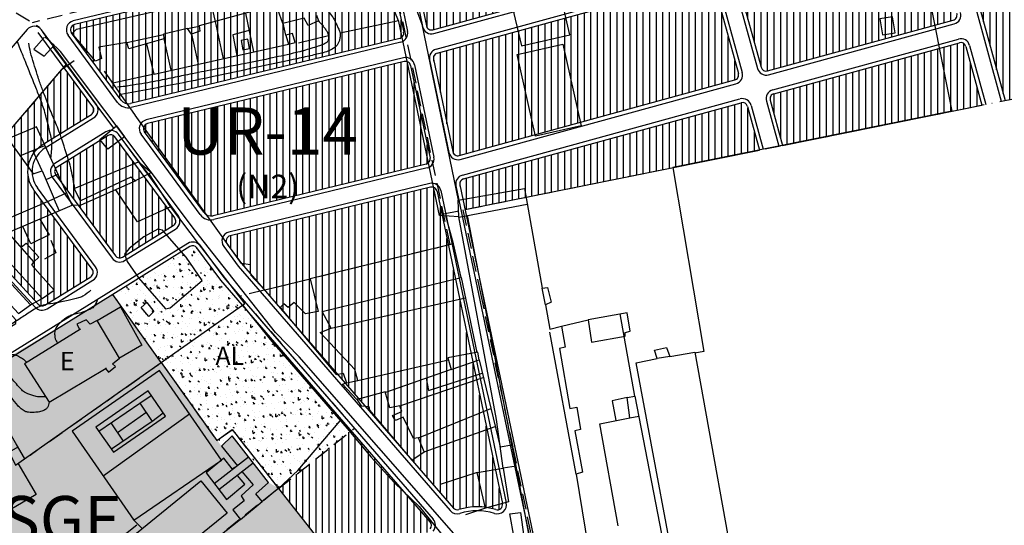
# Model space of a CAD drawing. Extents: x 334292 to 335974, y 4101021 to 4102209.
# Drawn here: x 334639 to 335015, y 4101751 to 4101945 of the extents above; entities that cross this region are included whole.
import ezdxf
from ezdxf.enums import TextEntityAlignment as Align

# ---------------------------------------------------------------- set-up
doc = ezdxf.new("R2010")
doc.units = 0
doc.header["$LTSCALE"] = 12
doc.header["$MEASUREMENT"] = 0
doc.linetypes.add('DASHED', pattern=[0.75, 0.5, -0.25])
doc.linetypes.add('TRAZO_Y_PUNTO', pattern=[1, 0.5, -0.25, 0, -0.25])
for name, color, linetype in [('AREALIBRE', 7, 'CONTINUOUS'), ('MANZANA_PRINCIPAL', 3, 'CONTINUOUS'), ('MANZANA_SECUNDARIA', 7, 'CONTINUOUS'), ('ORD_ETIQUETAS', 3, 'CONTINUOUS'), ('ORD_LSU', 11, 'TRAZO_Y_PUNTO'), ('ORD_LUTM', 1, 'DASHED'), ('ORD_MANZANA', 4, 'CONTINUOUS')]:
    doc.layers.add(name, color=color, linetype=linetype)
doc.styles.add('ROMANT', font='ROMANT')
pattern_1 = [(90, (0, 0), (-2.5, -4e-16), [])]
pattern_2 = [(95, (0, 0), (5.515519992, 4.628070788), [0.75, -8.25]), (40, (0, 0), (-6.299921674, 4.337681496), [0.6, -6.6]), (145.4514, (0.4596, 0.386), (-0.784394686, 8.965752822), [0.6374019, -7.01142112]), (91.1842, (-1.414, 1.414), (8.71693, 6.376137652), [1.125, -12.375]), (141.6356, (-0.688, 1.946), (-0.27899015, 13.497116894), [0.95610288, -10.51713]), (36.1842, (-1.414, 1.414), (-0.27900069, 13.49711668), [0.9, -9.9]), (66, (-0.3536, 1.768), (7.067715721, 1.373824765), [0.75, -8.25]), (11, (-0.3536, 1.768), (-3.40708593, 6.848084354), [0.6, -6.6]), (116.4514, (0.2354, 1.882), (3.66063617, 8.221906197), [0.6374019, -7.01142112]), (82.5, (0, 0), (-2.267931853, 2.4398981761), [0, -6.52, 0, -6.7, 0, -6.625]), (52.5, (0, 0), (-0.928729422, 4.649094499), [0, -3.82, 0, -6.37, 0, -2.525]), (12.5, (-1.5768, -1.5768), (3.9341816732, 3.6152076181), [0, -2.5, 0, -7.8, 0, -10.35]), (2.5, (-2.284, -2.284), (3.415899832, 4.831598069), [0, -3.25, 0, -5.18, 0, -7.35])]

msp = doc.modelspace()

# ---------------------------------------------------------------- hatches: boundary and pattern name
at = {"layer": 'AREALIBRE'}
h = msp.add_hatch(dxfattribs=at)
h.set_pattern_fill('ANSI31,_I', color=256, scale=20, angle=45, style=2)
h.set_pattern_definition(pattern_1)
h.paths.add_polyline_path([(335022.4, 4102033.55), (334985.61, 4102023.46), (335015.72, 4101913.67), (335053.2, 4101921.25)])
h = msp.add_hatch(dxfattribs=at)
h.set_pattern_fill('ANSI31,_I', color=256, scale=20, angle=45, style=2)
h.set_pattern_definition(pattern_1)
h.paths.add_polyline_path([(334899.51, 4101968.73, 0.414214), (334900.91, 4101971.19), (334893.5, 4101998.19), (334806.34, 4101974.28, 0.285707), (334804.9, 4101972.73, -0.231459), (334793.08, 4101956.89, 0.336638), (334792.04, 4101954.7), (334794.66, 4101942.17, 0.354929), (334796.62, 4101940.58, 0.067034), (334797.15, 4101940.65)])
h = msp.add_hatch(dxfattribs=at)
h.set_pattern_fill('ANSI31,_I', color=256, scale=20, angle=45, style=2)
h.set_pattern_definition(pattern_1)
h.paths.add_polyline_path([(334987.77, 4101981.54, 0.414214), (334985.32, 4101982.94), (334914.43, 4101963.49, 0.414214), (334913.03, 4101961.04), (334922.55, 4101926.32, 0.3378), (334924.48, 4101924.85, 0.067034), (334925.01, 4101924.92), (334995.9, 4101944.36, 0.414214), (334997.3, 4101946.82)])
h = msp.add_hatch(dxfattribs=at)
h.set_pattern_fill('ANSI31,_I', color=256, scale=20, angle=45, style=2)
h.set_pattern_definition(pattern_1)
h.paths.add_polyline_path([(334783.39, 4101952.08), (334782.45, 4101954.06, 0.142117), (334781.4, 4101954.44, -0.256293), (334763.1, 4101966, 0.271797), (334761.36, 4101967.02, 0.059406), (334760.89, 4101966.97), (334660.24, 4101942.62, 0.536155), (334659.1, 4101939.49), (334678.02, 4101913.83, 0.301952), (334681.66, 4101912.5), (334784.49, 4101937.38, 0.405225), (334785.98, 4101939.73)])
h = msp.add_hatch(dxfattribs=at)
h.set_pattern_fill('ANSI31,_I', color=256, scale=20, angle=45, style=2)
h.set_pattern_definition(pattern_1)
h.paths.add_polyline_path([(334912.48, 4101921.48, 0.414214), (334913.88, 4101923.94), (334904.35, 4101958.66, 0.414214), (334901.89, 4101960.06), (334798.76, 4101931.76, 0.396407), (334797.34, 4101929.43), (334804.73, 4101894.12, 0.432247), (334807.22, 4101892.61)])
h = msp.add_hatch(dxfattribs=at)
h.set_pattern_fill('ANSI31,_I', color=256, scale=20, angle=45, style=2)
h.set_pattern_definition(pattern_1)
h.paths.add_polyline_path([(335000.74, 4101934.29, 0.414214), (334998.28, 4101935.69), (334927.39, 4101916.24, 0.414214), (334925.99, 4101913.78), (334930.73, 4101896.5), (335006.88, 4101911.89)])
h = msp.add_hatch(dxfattribs=at)
h.set_pattern_fill('ANSI31,_I', color=256, scale=20, angle=45, style=2)
h.set_pattern_definition(pattern_1)
h.paths.add_polyline_path([(334644.83, 4101879.3, -0.195222), (334642.56, 4101888.2), (334634.73, 4101899), (334645.68, 4101903.63), (334648.63, 4101897.16), (334666.69, 4101908.36, 0.437903), (334667.25, 4101911.25), (334656.28, 4101926.12), (334655.33, 4101925.43), (334617.63, 4101881.4), (334631.3, 4101867.09), (334648.45, 4101874.38)])
h.paths.add_polyline_path([(334648.22, 4101896.91), (334648.63, 4101897.16), (334645.68, 4101903.63), (334634.73, 4101899), (334642.56, 4101888.2, -0.223568)], flags=17)
h.paths.add_polyline_path([(334651.48, 4101870.28), (334648.45, 4101874.38), (334631.3, 4101867.09), (334617.63, 4101881.4), (334613.13, 4101876.15), (334647.88, 4101838.07), (334652.51, 4101841.27), (334643.99, 4101850.76), (334644.72, 4101851.98), (334634.96, 4101863.18)])
h.paths.add_polyline_path([(334651.48, 4101870.28), (334634.96, 4101863.18), (334644.72, 4101851.98), (334643.99, 4101850.76), (334652.51, 4101841.27), (334647.88, 4101838.07), (334613.13, 4101876.15), (334611.23, 4101873.93), (334646.4, 4101835.82, 0.359513), (334648.92, 4101835.48), (334666.44, 4101846.34, 0.437903), (334667, 4101849.23)])
h = msp.add_hatch(dxfattribs=at)
h.set_pattern_fill('ANSI31,_I', color=256, scale=20, angle=45, style=2)
h.set_pattern_definition(pattern_1)
h.paths.add_polyline_path([(334787.33, 4101928.49, 0.081765), (334786.69, 4101928.59, 0.059406), (334786.22, 4101928.54), (334688.11, 4101904.8, 0.536155), (334686.97, 4101901.67), (334709.59, 4101870.98, 0.238272), (334712.41, 4101869.56, 0.059406), (334713.24, 4101869.66), (334794.56, 4101889.33, 0.133714), (334795.48, 4101889.84)])
h = msp.add_hatch(dxfattribs=at)
h.set_pattern_fill('ANSI31,_I', color=256, scale=20, angle=45, style=2)
h.set_pattern_definition(pattern_1)
h.paths.add_polyline_path([(334788.65, 4101927, 0.354929), (334786.69, 4101928.59, 0.059406), (334786.22, 4101928.54), (334688.11, 4101904.8, 0.536155), (334686.97, 4101901.67), (334709.59, 4101870.98, 0.238272), (334712.41, 4101869.56, 0.059406), (334713.24, 4101869.66), (334794.56, 4101889.33, 0.405225), (334796.05, 4101891.68)])
h = msp.add_hatch(dxfattribs=at)
h.set_pattern_fill('ANSI31', color=256, scale=20, angle=45, style=0)
h.paths.add_polyline_path([(334921.89, 4101894.71), (334917.31, 4101911.4, 0.337801), (334915.39, 4101912.87, 0.067033), (334914.86, 4101912.8), (334808.83, 4101883.72, 0.396407), (334807.4, 4101881.38), (334808.55, 4101875.9), (334832.1, 4101879.98), (334832.69, 4101876.69), (334888.76, 4101888.02)])
h.paths.add_polyline_path([(334832.69, 4101876.69), (334832.1, 4101879.98), (334808.55, 4101875.9), (334809.37, 4101871.98)])
h = msp.add_hatch(dxfattribs=at)
h.set_pattern_fill('ANSI31,_I', color=256, scale=20, angle=45, style=2)
h.set_pattern_definition(pattern_1)
h.paths.add_polyline_path([(334675.88, 4101854.36, 0.238272), (334677.49, 4101853.55, 0.139637), (334678.55, 4101853.85), (334697.99, 4101865.9, 0.437903), (334698.54, 4101868.78), (334675.7, 4101899.78, 0.238272), (334674.09, 4101900.59, 0.139637), (334673.04, 4101900.29), (334653.59, 4101888.24, 0.437903), (334653.04, 4101885.36)])
h = msp.add_hatch(dxfattribs=at)
h.set_pattern_fill('ANSI31,_I', color=256, scale=20, angle=45, style=2)
h.set_pattern_definition(pattern_1)
h.paths.add_polyline_path([(334798.72, 4101878.95, 0.423259), (334796.29, 4101880.49), (334719.69, 4101861.96, 0.536155), (334718.55, 4101858.83), (334724.05, 4101851.37), (334804.96, 4101758.01, 0.29745), (334807.07, 4101757.41, -0.153351), (334821.15, 4101757.39, 0.57271), (334823.7, 4101759.71)])
h = msp.add_hatch(dxfattribs=at)
h.set_pattern_fill('AR-CONC,_I', color=256, angle=45, style=2)
h.set_pattern_definition(pattern_2)
h.paths.add_polyline_path([(334724.68, 4101835.07), (334716.08, 4101844.99), (334707, 4101857.32, 0.238273), (334705.39, 4101858.13, 0.139636), (334704.33, 4101857.83), (334674.84, 4101839.55), (334693.36, 4101813.57)])
h.paths.add_polyline_path([(334690.57, 4101833.07), (334688.6, 4101831.13), (334685.67, 4101834.53), (334687.87, 4101836.5)], flags=16)
at = {"layer": 'AREALIBRE', "ltscale": 10}
h = msp.add_hatch(dxfattribs=at)
h.set_pattern_fill('TRIANG,_O', color=256, scale=12)
h.set_pattern_definition([(60, (0, 0), (-2.2499999956, 3.8971143145), [2.25, -2.25]), (120, (0, 0), (-4.4999999956, 2.5e-09), [2.25, -2.25]), (0, (-1.125, 1.9486), (2.25, 3.897114312), [2.25, -2.25])])
h.paths.add_polyline_path([(334674.84, 4101839.55), (334716.36, 4101781.66), (334720.47, 4101785.57), (334734.36, 4101767.78), (334737.7, 4101765.82), (334779.55, 4101712.95), (334718.05, 4101662.25), (334672.29, 4101713.34), (334648.15, 4101693.61), (334635.12, 4101716.43), (334621.59, 4101707.64), (334617.88, 4101713.92), (334615.59, 4101712.57), (334575.9, 4101780.09)])
at = {"layer": 'AREALIBRE'}
h = msp.add_hatch(dxfattribs=at)
h.set_pattern_fill('AR-CONC,_I', color=256, angle=45, style=2)
h.set_pattern_definition(pattern_2)
h.paths.add_polyline_path([(334720.47, 4101785.57), (334734.36, 4101767.78), (334738.2, 4101765.43), (334765.81, 4101787.62), (334724.68, 4101835.07), (334693.36, 4101813.57), (334716.36, 4101781.66)])
h = msp.add_hatch(dxfattribs=at)
h.set_pattern_fill('ANSI31,_I', color=256, scale=20, angle=45, style=2)
h.set_pattern_definition(pattern_1)
h.paths.add_polyline_path([(334765.81, 4101787.62), (334738.2, 4101765.43), (334779.55, 4101712.95), (334791.99, 4101723.2, 0.334638), (334792.55, 4101725.55, -0.285595), (334796.09, 4101750.11, 0.36808), (334796.07, 4101752.71)])

# ---------------------------------------------------------------- linework, layer by layer
for p, q in [((334655.33, 4101925.43), (334660.16, 4101928.93)), ((334716.36, 4101781.66), (334720.47, 4101785.57))]:
    msp.add_line(p, q, dxfattribs=at)
msp.add_lwpolyline([(334655.33, 4101925.43), (334610.63, 4101873.23), (334589.89, 4101826.98), (334573.81, 4101808.71), (334581.37, 4101795.3), (334582.15, 4101794.04), (334637.88, 4101828.43), (334637.88, 4101829.83), (334606.5, 4101864.02)], dxfattribs=at)
at = {"layer": 'MANZANA_PRINCIPAL'}
for points in [[(334782.13, 4101971.84), (334792.89, 4101942.86), (334806.77, 4101875.59), (334832.1, 4101879.98), (334838.93, 4101841.98), (334840.9, 4101842.22), (334842.36, 4101836.61), (334840.16, 4101835.62), (334841.86, 4101826.36), (334846.26, 4101827.49), (334847.72, 4101819.46), (334845.52, 4101818.95), (334849.42, 4101796.05), (334852.07, 4101796.53), (334853.54, 4101788.02), (334851.34, 4101787.51), (334854.27, 4101771.69), (334851.84, 4101770.94), (334856.47, 4101742.94)], [(334752.68, 4101946.26), (334753.41, 4101944.05), (334749.47, 4101942.34), (334748.01, 4101945.03), (334739.76, 4101943.09), (334737.29, 4101950.14), (334707.84, 4101942.11), (334708.07, 4101940.17), (334704.91, 4101938.94), (334703.44, 4101941.12), (334694.19, 4101938.94), (334694.42, 4101937.24), (334681, 4101933.33), (334680.26, 4101935.78), (334669.54, 4101934.08), (334670.51, 4101929.69), (334668.31, 4101928.7), (334659.33, 4101939.18), (334661.02, 4101940.88), (334714.16, 4101953.06)], [(334807, 4101869.27), (334799.72, 4101869.74), (334784.1, 4101943.81), (334779.98, 4101954.05)], [(334648.61, 4101937.65), (334644.72, 4101933.26), (334648.61, 4101930.57), (334652.48, 4101934.72), (334648.86, 4101937.93)], [(335141.09, 4101414.62), (335142.44, 4101411.76), (335144.06, 4101412.05), (335145.38, 4101416.27), (335144.64, 4101424.79), (335137.11, 4101455.43), (335117.96, 4101494.8), (335109.2, 4101505.07), (335098.58, 4101514.63), (335078.6, 4101528.6), (334982.69, 4101584.22), (334921.07, 4101614.1), (334905.26, 4101624.49), (334892.92, 4101635.36), (334838.22, 4101699.27), (334806.9, 4101746.24), (334746.08, 4101815.75), (334737.06, 4101825.1), (334706.07, 4101864.21), (334654.93, 4101932.37), (334650.95, 4101936.18), (334649, 4101937.81)], [(334741, 4101938.63), (334742.01, 4101935.16), (334744.57, 4101935.84), (334743.52, 4101939.28), (334741, 4101938.63)], [(334834.03, 4101746.69), (334828.94, 4101773.97), (334824.04, 4101773.26), (334826.01, 4101760.33), (334817.22, 4101757.91), (334814.06, 4101771.56), (334824.04, 4101773.26), (334821.38, 4101791.76), (334807, 4101869.27)], [(334750.21, 4101845.52), (334753.37, 4101833.1), (334748.51, 4101832.11), (334744.11, 4101836.5), (334741.91, 4101834.56), (334740.22, 4101836.03), (334738.75, 4101834.56), (334760.19, 4101808.98), (334762.89, 4101809.46), (334764.13, 4101805.82), (334768.48, 4101806.77), (334767.29, 4101810.92), (334754.1, 4101825.04), (334758.27, 4101826.74), (334754.83, 4101833.1), (334807.96, 4101846), (334805.03, 4101858.92), (334750.21, 4101845.52)], [(334662.54, 4101826.26), (334641.1, 4101813.1), (334650.58, 4101798.47), (334672.29, 4101811.4), (334672.09, 4101811.28), (334673.25, 4101809.93), (334675.96, 4101812.11), (334674.72, 4101813.1), (334677.42, 4101815.27), (334668.86, 4101829.67), (334666.2, 4101828.2), (334664.74, 4101829.9), (334661.07, 4101828.2), (334662.26, 4101826.1)], [(334893.76, 4101711.85), (334874.75, 4101813.47), (334882.81, 4101815.17), (334881.8, 4101818.34), (334886.43, 4101819.32), (334887.66, 4101815.89), (334897.19, 4101817.59), (334915.19, 4101717.7)], [(334768.02, 4101799.69), (334769.72, 4101797.04), (334772.65, 4101796.8), (334772.88, 4101795.34), (334789.12, 4101776.29), (334793.86, 4101779.48), (334791.66, 4101784.86), (334789.69, 4101784.59), (334785.8, 4101792.65), (334782.86, 4101791.42), (334781.67, 4101793.36), (334785.29, 4101794.83), (334784.56, 4101797.04), (334780.66, 4101796.29), (334778.97, 4101802.38), (334768.16, 4101799.48)], [(334867.92, 4101751.21), (334860.87, 4101790.2), (334872.32, 4101792.41), (334871.36, 4101800.2), (334874.29, 4101800.68), (334891.56, 4101711.37)], [(334710.49, 4101771.45), (334718.28, 4101761.21), (334725.33, 4101767.07), (334722.45, 4101770.47), (334724.14, 4101771.93), (334728.54, 4101766.83), (334723.91, 4101762.68), (334725.1, 4101760.74), (334720.71, 4101757.3), (334723.64, 4101753.66), (334731.93, 4101760.46), (334729.5, 4101763.39), (334734.36, 4101767.78), (334720.47, 4101785.57), (334716.36, 4101781.66), (334722.45, 4101774.11), (334720.48, 4101772.92), (334717.32, 4101777.03), (334710.49, 4101771.45)], [(334816.99, 4101743.42), (334828.21, 4101746.58), (334826.51, 4101755.84), (334830.64, 4101756.35), (334831.87, 4101747.06), (334828.21, 4101746.58), (334828.71, 4101744.64), (334832.1, 4101745.36), (334832.33, 4101742.43), (334828.94, 4101741.48), (334828.94, 4101739.03), (334827.48, 4101739.27), (334826.24, 4101740.97), (334819.69, 4101739.78), (334816.99, 4101743.42)]]:
    msp.add_lwpolyline(points, dxfattribs=at)
for points in [[(334597.17, 4101893.63), (334647.88, 4101838.07), (334652.51, 4101841.27), (334643.99, 4101850.76), (334644.72, 4101851.98), (334634.96, 4101863.18), (334659.33, 4101873.66), (334645.68, 4101903.63), (334634.73, 4101899), (334644.44, 4101885.6), (334647.88, 4101886.82), (334652.51, 4101876.1), (334631.3, 4101867.09), (334605.46, 4101894.14), (334609.59, 4101898.53), (334608.4, 4101900.23), (334615.95, 4101908.73), (334613.02, 4101911.66)], [(334669.87, 4101898.73), (334676.29, 4101903.91), (334679.4, 4101899.76), (334673.03, 4101895.05)], [(334590.35, 4101884.88), (334638.86, 4101832.25), (334643.48, 4101835.65), (334593.78, 4101889.51)], [(334660.06, 4101879.98), (334684.66, 4101890.22), (334689.63, 4101886.13), (334683.47, 4101882.91), (334681.77, 4101884.37), (334662.49, 4101875.36)], [(334685.67, 4101834.53), (334687.87, 4101836.5), (334690.57, 4101833.07), (334688.6, 4101831.13)], [(334856.47, 4101829.94), (334857.71, 4101821.4), (334870.62, 4101823.58), (334870.62, 4101825.04), (334872.55, 4101825.55), (334871.36, 4101832.59)], [(334802.88, 4101815.31), (334804.07, 4101810.92), (334814.79, 4101814.56), (334814.33, 4101817.49)], [(334659.33, 4101728.42), (334708.52, 4101768.36), (334718.52, 4101756.05), (334669.12, 4101715.94)]]:
    msp.add_lwpolyline(points, close=True, dxfattribs=at)
at = {"layer": 'MANZANA_SECUNDARIA'}
for points in [[(334973.5, 4102019.47), (334995.35, 4101909.56), (334888.76, 4101888.02), (334900.63, 4101817.77), (334897.27, 4101817.16)], [(334711.96, 4101952.56), (334713.93, 4101943.77), (334717.04, 4101929.62)], [(334725.56, 4101946.94), (334728.6, 4101932.19)], [(334761.69, 4101939.54), (334784.01, 4101944.25)], [(334703.42, 4101941.12), (334707.84, 4101942.09)], [(334726.9, 4101940.42), (334720.66, 4101938.75), (334722.3, 4101930.79)], [(334741, 4101938.63), (334739.94, 4101943.14)], [(334680.26, 4101935.78), (334694.2, 4101938.85)], [(334694.32, 4101937.21), (334697.06, 4101925.17)], [(334704.88, 4101938.98), (334707.43, 4101927.49)], [(334723.87, 4101936.62), (334724.56, 4101932.95), (334727.12, 4101933.56), (334726.39, 4101937.07), (334723.87, 4101936.62)], [(334745.76, 4101935.69), (334757.23, 4101938.49)], [(334675.28, 4101903.1), (334652.02, 4101934.22)], [(334690.61, 4101923.73), (334687.9, 4101935.34)], [(334690.61, 4101923.73), (334707.1, 4101927.42), (334742.01, 4101935.16)], [(334683.52, 4101907.98), (334671.7, 4101924.79)], [(334690.61, 4101923.73), (334674.84, 4101920.32)], [(334727.44, 4101850.89), (334724.05, 4101851.37), (334683.47, 4101908.05)], [(334688.48, 4101885.53), (334678.38, 4101899.01)], [(334639.4, 4101892.56), (334648.95, 4101896.45)], [(334647.88, 4101886.82), (334644.31, 4101894.56)], [(334649.35, 4101883.42), (334653.93, 4101885.51)], [(334725.29, 4101836.09), (334708.02, 4101858.48), (334696.89, 4101873.18), (334688.72, 4101885.66)], [(334659.33, 4101873.66), (334662.81, 4101873.82), (334683.85, 4101883.11)], [(334652.4, 4101876.06), (334654.44, 4101871.55)], [(334652.45, 4101876.23), (334657.16, 4101878.42)], [(334696.97, 4101873.07), (334684.29, 4101867.36), (334676.05, 4101879.47)], [(334807, 4101869.27), (334806.77, 4101875.59)], [(334807.03, 4101869.09), (334833.17, 4101874.04)], [(334805.03, 4101858.92), (334802.08, 4101869.59)], [(334828.94, 4101773.97), (334810.35, 4101869.68)], [(334646.97, 4101868.34), (334650.54, 4101862.36), (334643.57, 4101858.96), (334640.5, 4101865.56)], [(334696.76, 4101834.41), (334709.02, 4101844.93), (334702.91, 4101853.83), (334693.88, 4101864.13), (334692.1, 4101864.47), (334686.71, 4101861.55), (334681.17, 4101857.18), (334679.4, 4101854.97), (334680.36, 4101852.1), (334684.73, 4101845.86), (334694.98, 4101834.07), (334696.76, 4101834.41)], [(334639.8, 4101857.62), (334641.79, 4101859.13), (334646.64, 4101853.82), (334644.72, 4101851.98)], [(334651.18, 4101860.25), (334653.1, 4101855.42), (334648.75, 4101853)], [(334750.25, 4101845.36), (334732.98, 4101841.24), (334727.49, 4101847.02)], [(334807.96, 4101846), (334813.88, 4101817.4)], [(334840.18, 4101835.63), (334838.93, 4101841.98)], [(334610.66, 4101812.71), (334616.87, 4101803.06), (334623.83, 4101806.94), (334638.54, 4101781.25), (334635.33, 4101779.31), (334637.71, 4101774.31), (334725.29, 4101836.09)], [(334643.48, 4101835.65), (334647.88, 4101838.07)], [(334668.86, 4101829.67), (334677.84, 4101834.87), (334685.94, 4101820.17), (334677.23, 4101815.12)], [(334723.61, 4101836.34), (334724.7, 4101835.18), (334735.03, 4101822.39), (334764.34, 4101788.38), (334773.51, 4101777.42), (334782.52, 4101767.61), (334791.84, 4101758.64), (334800.05, 4101748.48), (334808.21, 4101736.87), (334810.38, 4101731.46), (334810.38, 4101727.56), (334808.94, 4101723.96), (334806.4, 4101719.94), (334769.89, 4101677.64), (334744.17, 4101642.81), (334741.63, 4101641.03), (334740.02, 4101641.2), (334738.41, 4101642.22), (334717.57, 4101661.33)], [(334758.27, 4101826.74), (334809.56, 4101838.28)], [(334874.29, 4101800.68), (334868.68, 4101832.11)], [(334846.26, 4101827.49), (334856.48, 4101829.89)], [(334851.84, 4101770.94), (334841.81, 4101825.22)], [(334887.66, 4101815.89), (334882.81, 4101815.17)], [(334693.36, 4101813.57), (334714.62, 4101783.77), (334720.47, 4101787.94), (334738.2, 4101765.43), (334731.91, 4101760.48)], [(334768.48, 4101806.77), (334803.06, 4101814.66)], [(334814.79, 4101814.56), (334822.89, 4101781.31), (334827.35, 4101782.17)], [(334804.07, 4101810.92), (334779.05, 4101802.08)], [(334794.57, 4101807.56), (334795.41, 4101802.86), (334816.03, 4101809.48)], [(334768.15, 4101799.49), (334762.57, 4101805.35), (334764.13, 4101805.82)], [(334784.56, 4101797.04), (334816.41, 4101807.9)], [(334675.18, 4101779.38), (334695.01, 4101793.09), (334688.36, 4101802.71), (334668.43, 4101788.94), (334675.09, 4101779.31)], [(334685.16, 4101797.99), (334689.57, 4101800.95)], [(334669.54, 4101787.34), (334685.16, 4101797.99), (334689.88, 4101791.06), (334674.31, 4101780.44)], [(334871.36, 4101800.2), (334865.59, 4101798.99), (334867.05, 4101791.39)], [(334671.19, 4101770.26), (334704.17, 4101793.96)], [(334676.7, 4101786.83), (334687.5, 4101794.52)], [(334689.83, 4101791.02), (334694.16, 4101794.32)], [(334791.66, 4101784.86), (334819.31, 4101795.99)], [(334678.91, 4101783.57), (334674.21, 4101790.52)], [(334738.2, 4101765.43), (334745.58, 4101772.3), (334761.77, 4101791.36)], [(334872.32, 4101792.41), (334875.76, 4101793.08)], [(334793.86, 4101779.48), (334820.99, 4101789.09)], [(334638.54, 4101775.19), (334645.6, 4101763.14), (334615.68, 4101745.63)], [(334713.63, 4101767.32), (334726.73, 4101777.55)], [(334715.37, 4101765.04), (334728.54, 4101775.23)], [(334814.06, 4101771.56), (334799.91, 4101767.01)], [(334817.22, 4101757.91), (334809.55, 4101755.39)], [(334672.41, 4101713.22), (334723.61, 4101753.69)], [(334682.67, 4101753.58), (334686.11, 4101750.16)], [(334661.3, 4101733.55), (334684.11, 4101751.62)]]:
    msp.add_lwpolyline(points, dxfattribs=at)
for points in [[(334831.05, 4101934.56), (334849.43, 4101938.73), (334841.11, 4101975.38), (334822.67, 4101969.5)], [(334968.87, 4101938.71), (334973.69, 4101939.47), (334972.72, 4101945.62), (334967.91, 4101944.86)], [(334836.32, 4101900.06), (334829.37, 4101931.22), (334846.81, 4101935.11), (334853.76, 4101903.96)], [(334716.43, 4101776.3), (334692.68, 4101810.51), (334659.39, 4101787.39), (334682.84, 4101753.35)]]:
    msp.add_lwpolyline(points, close=True, dxfattribs=at)
for points in [[(334757.29, 4101947.57, -0.024505), (334758.79, 4101945.61, -0.040287), (334759.55, 4101944.31, -0.000729), (334760.41, 4101942.5, -0.002177), (334760.69, 4101941.9, -0.00457), (334761.3, 4101940.56, -0.008311), (334761.61, 4101939.82, -0.095905), (334761.73, 4101939.22, -0.035308), (334761.61, 4101937.58, -0.0425), (334761.31, 4101936.29, -0.0521), (334760.88, 4101935.3, -0.066159), (334760.2, 4101934.41, -0.056353), (334759.18, 4101933.6, -0.042708), (334757.07, 4101932.5, -0.040075), (334754.65, 4101931.73, -0.002529), (334749.84, 4101930.62, -0.002002), (334743.75, 4101929.28, -0.000682), (334741.63, 4101928.82, -0.000049), (334712.19, 4101922.54, -0.004947), (334700.42, 4101920.15, -0.002596), (334677.93, 4101915.94)], [(334753.41, 4101944.05, -0.015059), (334754.7, 4101942.65, -0.01983), (334755.61, 4101941.52, -0.003709), (334756.41, 4101940.42, -0.009752), (334756.71, 4101939.99, -0.075115), (334757.06, 4101939.23, -0.048649), (334757.3, 4101937.95, -0.122785), (334757.08, 4101936.54, -0.156011), (334756.34, 4101935.67, -0.037096), (334755.2, 4101935.08, -0.023771), (334753.32, 4101934.38, -0.006548), (334747.72, 4101932.67, -0.013129), (334744.89, 4101931.93, -0.004827), (334735.85, 4101929.9, -0.004243), (334725.52, 4101927.78, -0.00164), (334713.14, 4101925.39, 0.002287), (334704.26, 4101923.66, 0.002585), (334697.91, 4101922.36, -0.002482), (334691.3, 4101921.01, -0.006769), (334689.32, 4101920.64, -0.001511), (334680.4, 4101919.14, -0.01616), (334679.59, 4101919.03, -0.004494), (334676.64, 4101918.76)], [(334651.18, 4101891.56, 0.024721), (334651.64, 4101896.94, 0.063839), (334651.45, 4101899.03, 0.014206), (334648.91, 4101909.1, 0.026192), (334647.1, 4101914.44, 0.000144), (334645.2, 4101919.2, 0.000073), (334641.47, 4101928.53, 0.000373), (334640.58, 4101930.74, 0.000156), (334638.44, 4101936.05)], [(334660.33, 4101880.09, 0.012659), (334659, 4101887.02, 0.023022), (334658, 4101890.76, 0.001536), (334655.19, 4101899.54, 0.013492), (334654.84, 4101900.53, 0.008568), (334652.49, 4101906.34, -0.008507), (334650.12, 4101912.2, -0.002135), (334648.63, 4101916.12, -0.002031), (334647.1, 4101920.26, -0.011065), (334646.33, 4101922.53, -0.003008), (334643.71, 4101930.98, -0.023638), (334643.43, 4101932.08, -0.007753), (334642.79, 4101935.5)], [(334666.52, 4101841.23, -0.038664), (334663.48, 4101838.95, -0.080962), (334661.8, 4101838.23, -0.004411), (334657.85, 4101837.29, -0.006745), (334655.25, 4101836.74, -0.01413), (334651.02, 4101836.01, 0.027377), (334648.84, 4101835.58, 0.044061), (334646.72, 4101834.83, 0.036618), (334644.35, 4101833.54, 0.001316), (334642, 4101832.01, -0.001544), (334640, 4101830.71, -0.000136), (334635.66, 4101827.92, -0.000168), (334632.12, 4101825.65, -0.003997), (334630.91, 4101824.88, 0.001007), (334626.08, 4101821.87, 0.024137), (334622.5, 4101819.38, 0.014967), (334617.05, 4101814.93)], [(334668.95, 4101837.49, -0.078026), (334667.76, 4101835.11, -0.130317), (334666.52, 4101834.08, -0.012353), (334664.66, 4101833.28, -0.017469), (334663.32, 4101832.79, -0.028362), (334660.94, 4101832.17, 0.034782), (334659.01, 4101831.63, 0.058182), (334657.56, 4101830.92, 0.032716), (334655.25, 4101829.22, 0.060028), (334653.5, 4101827.33, 0.092359), (334652.78, 4101825.82, 0.06515), (334652.65, 4101824.81, 0.040564), (334652.78, 4101823.2, 0.066693), (334653.1, 4101822.13, 0.05247), (334653.82, 4101820.91)], [(334649.25, 4101800.53, -0.044427), (334646.57, 4101800.46, -0.063064), (334644.72, 4101800.81, -0.023393), (334641.61, 4101801.98, -0.079853), (334640.78, 4101802.51, -0.022164), (334639.44, 4101803.81, -0.014769), (334637.57, 4101805.91, -0.007213), (334635.81, 4101808.08, -0.013526), (334634.92, 4101809.28, -0.039639), (334634.51, 4101809.96, -0.018369), (334633.82, 4101811.53, -0.095741), (334633.46, 4101813.39, -0.104523), (334633.82, 4101815.1, -0.108096), (334634.58, 4101816.14, -0.1347), (334635.51, 4101816.6, -0.06599), (334636.64, 4101816.66, -0.065153), (334637.76, 4101816.43, -0.033588), (334638.9, 4101815.94, -0.024821), (334640.37, 4101815.1, -0.047906), (334641.04, 4101814.57, -0.03084), (334641.93, 4101813.61)], [(334650.58, 4101798.47, -0.098278), (334649.92, 4101796.45, -0.149211), (334648.89, 4101795.47, -0.049865), (334647.29, 4101794.86, -0.046653), (334645.5, 4101794.55, -0.042203), (334642.65, 4101794.57, -0.091177), (334641.38, 4101794.92, -0.053752), (334639.92, 4101795.84, -0.048019), (334638.54, 4101797.17, -0.022049), (334636.16, 4101800.19, 0.017925), (334633.27, 4101803.94, 0.006675), (334630.74, 4101806.9, 0.012445), (334629.33, 4101808.43, 0.059651), (334628.1, 4101809.43, 0.072126), (334626.9, 4101809.96, 0.083121), (334625.47, 4101810.12, 0.054628), (334623.33, 4101809.76, 0.011513), (334622.15, 4101809.39, 0.004791), (334619.34, 4101808.43, 0.021558), (334617.52, 4101807.7, 0.01423), (334614.85, 4101806.39)]]:
    msp.add_lwpolyline(points, format="xyb", dxfattribs=at)
at = {"layer": 'ORD_LSU', "linetype": 'TRAZO_Y_PUNTO', "flags": 128}
msp.add_lwpolyline([(334930.73, 4101896.5), (335062.05, 4101923.03), (335028.76, 4102044.37, 0.059054), (335006.17, 4102100)], format="xyb", dxfattribs=at)
at = {"layer": 'ORD_LUTM'}
for p, q in [((334657.18, 4101927.6), (334646.77, 4101941.73)), ((334657.18, 4101927.6), (334610.63, 4101873.23)), ((334808.64, 4101871.83), (334815.32, 4101839.93)), ((334723.43, 4101838.96), (334767.21, 4101788.45)), ((334815.32, 4101839.93), (334827.67, 4101781)), ((334738.2, 4101765.43), (334767.21, 4101788.45)), ((334827.67, 4101781), (334836.33, 4101739.67))]:
    msp.add_line(p, q, dxfattribs=at)
at = {"layer": 'ORD_LUTM', "flags": 128}
for points in [[(334661.3, 4102100), (334645.68, 4102051.89), (334626.72, 4102011.68), (334618.15, 4101997.56), (334599.75, 4101970.5), (334646.77, 4101941.73)], [(334714.55, 4102100), (334710.98, 4102091.63), (334699.12, 4102063.79), (334708.92, 4102051.34), (334717.55, 4102058.7), (334725.38, 4102047.98), (334726.85, 4102043.36), (334764.9, 4101991.02), (334772.67, 4101974.66), (334644.09, 4101943.37)], [(334803.7, 4101858.6), (334786.07, 4101942.23), (334783.43, 4101952), (334772.67, 4101974.66)], [(334672.41, 4101713.22), (334648.45, 4101693.86), (334635.12, 4101716.43), (334621.17, 4101708.36), (334617.98, 4101713.75), (334615.59, 4101712.57), (334597.05, 4101743.2), (334576.75, 4101778.73), (334623.42, 4101807.67), (334641.13, 4101776.72), (334693.36, 4101813.57), (334714.62, 4101783.77), (334720.47, 4101787.94), (334738.2, 4101765.43), (334672.41, 4101713.22), (334709.18, 4101672.62), (334718.05, 4101662.25), (334695.16, 4101643.38), (334731.22, 4101603.33), (334711.72, 4101585.78), (334718.22, 4101577.9), (334756.45, 4101612.32), (334803.19, 4101561.62), (334828.43, 4101582.52), (334836.64, 4101572.85), (334776.22, 4101522.79), (334769.06, 4101517.7), (334769.06, 4101515.85), (334793.61, 4101488.29), (334844.34, 4101447.16), (334871.55, 4101432.98), (334877.34, 4101429.58), (334889.49, 4101422.5), (334893.38, 4101420), (334894.82, 4101419.08)]]:
    msp.add_lwpolyline(points, dxfattribs=at)
at = {"layer": 'ORD_LUTM'}
for points in [[(334801.23, 4101870.33), (334888.76, 4101888.02), (334930.73, 4101896.5)], [(334803.7, 4101858.6), (334750.21, 4101845.52)], [(334750.25, 4101845.36), (334723.43, 4101838.96)]]:
    msp.add_lwpolyline(points, dxfattribs=at)
at = {"layer": 'ORD_MANZANA'}
for p, q in [((334984.03, 4102023.55), (335014.25, 4101913.38)), ((334985.61, 4102023.46), (335015.72, 4101913.67)), ((334760.54, 4101968.43), (334659.78, 4101944.05)), ((334760.89, 4101966.97), (334660.24, 4101942.62)), ((334797.15, 4101940.65), (334899.51, 4101968.73)), ((334797.55, 4101939.21), (334899.91, 4101967.29)), ((334798.37, 4101933.21), (334901.5, 4101961.5)), ((334798.76, 4101931.76), (334901.89, 4101960.06)), ((334905.8, 4101959.05), (334915.32, 4101924.34)), ((334911.58, 4101960.64), (334921.11, 4101925.92)), ((334913.03, 4101961.04), (334922.55, 4101926.32)), ((334904.35, 4101958.66), (334913.88, 4101923.94)), ((334783.23, 4101952.85), (334785.98, 4101939.73)), ((334784.7, 4101953.16), (334787.45, 4101940.04)), ((334790.57, 4101954.39), (334793.2, 4101941.87)), ((334792.04, 4101954.7), (334794.66, 4101942.17)), ((334925.01, 4101924.92), (334995.9, 4101944.36)), ((334642.14, 4101940.78), (334597.39, 4101888.52)), ((334668.53, 4101912.2), (334647.62, 4101940.58)), ((334925.41, 4101923.47), (334996.29, 4101942.92)), ((334676.7, 4101912.91), (334657.79, 4101938.58)), ((334678.02, 4101913.83), (334659.1, 4101939.49)), ((334784.49, 4101937.38), (334681.66, 4101912.5)), ((334927, 4101917.69), (334997.88, 4101937.13)), ((334784.85, 4101935.92), (334681.9, 4101911.02)), ((334927.39, 4101916.24), (334998.28, 4101935.69)), ((335000.74, 4101934.29), (335006.88, 4101911.89)), ((335002.18, 4101934.68), (335008.36, 4101912.18)), ((334785.87, 4101929.99), (334687.66, 4101906.24)), ((334795.87, 4101929.12), (334803.26, 4101893.82)), ((334797.34, 4101929.43), (334804.73, 4101894.12)), ((334786.22, 4101928.54), (334688.11, 4101904.8)), ((334788.65, 4101927), (334796.05, 4101891.68)), ((334790.12, 4101927.31), (334797.52, 4101891.99)), ((334807.22, 4101892.61), (334912.48, 4101921.48)), ((334807.62, 4101891.16), (334912.87, 4101920.03)), ((334808.44, 4101885.16), (334914.46, 4101914.25)), ((334925.99, 4101913.78), (334930.73, 4101896.5)), ((334808.83, 4101883.72), (334914.86, 4101912.8)), ((334917.31, 4101911.4), (334921.89, 4101894.71)), ((334918.76, 4101911.8), (334923.37, 4101895.01)), ((334924.55, 4101913.39), (334929.26, 4101896.2)), ((334930.73, 4101896.5), (335006.88, 4101911.89)), ((334649.06, 4101895.55), (334667.53, 4101907)), ((334708.28, 4101870.07), (334685.66, 4101900.76)), ((334709.59, 4101870.98), (334686.97, 4101901.67)), ((334809.37, 4101871.98), (334921.89, 4101894.71)), ((334794.56, 4101889.33), (334713.24, 4101869.66)), ((334794.91, 4101887.87), (334713.48, 4101868.17)), ((334597.43, 4101886.53), (334645.22, 4101834.74)), ((334668.28, 4101850.17), (334646.12, 4101880.25)), ((334795.94, 4101881.95), (334719.23, 4101863.39)), ((334796.29, 4101880.49), (334719.69, 4101861.96)), ((334805.94, 4101881.07), (334814.59, 4101839.78)), ((334807.4, 4101881.38), (334816.06, 4101840.09)), ((334798.72, 4101878.95), (334823.7, 4101759.71)), ((334800.18, 4101879.26), (334825.17, 4101760.02)), ((334704.33, 4101857.83), (334674.84, 4101839.55)), ((334716.08, 4101844.99), (334707, 4101857.32)), ((334717.24, 4101857.91), (334722.8, 4101850.37)), ((334718.55, 4101858.83), (334724.05, 4101851.37)), ((334722.8, 4101850.37), (334803.73, 4101757)), ((334724.05, 4101851.37), (334804.96, 4101758.01)), ((334649.76, 4101834.12), (334667.28, 4101844.98)), ((334796.07, 4101752.71), (334716.08, 4101844.99)), ((334674.84, 4101839.55), (334623.42, 4101807.67)), ((334693.36, 4101813.57), (334674.84, 4101839.55)), ((334723.42, 4101838.97), (334797.27, 4101753.77)), ((334814.59, 4101839.78), (334826.94, 4101780.84)), ((334816.06, 4101840.09), (334828.41, 4101781.15)), ((334826.94, 4101780.84), (334835.6, 4101739.52)), ((334828.41, 4101781.15), (334837.06, 4101739.83)), ((334738.2, 4101765.43), (334779.55, 4101712.95))]:
    msp.add_line(p, q, dxfattribs=at)
for points in [[(334597.57, 4101888.73), (334646.4, 4101835.82, 0.359513), (334648.92, 4101835.48), (334666.44, 4101846.34, 0.437903), (334667, 4101849.23), (334644.83, 4101879.3, -0.437903), (334648.22, 4101896.91), (334666.69, 4101908.36, 0.437903), (334667.25, 4101911.25), (334646.37, 4101939.57)], [(334575.9, 4101780.09), (334703.49, 4101859.19, -0.390915), (334708.28, 4101858.27), (334717.33, 4101845.99), (334723.42, 4101838.97, -0.366416)]]:
    msp.add_lwpolyline(points, format="xyb", dxfattribs=at)
for points in [[(334652.75, 4101889.6, 0.437903), (334651.75, 4101884.41), (334674.6, 4101853.41, 0.390915), (334679.39, 4101852.49), (334698.83, 4101864.54, 0.437903), (334699.83, 4101869.73), (334676.99, 4101900.73, 0.390915), (334672.19, 4101901.65)], [(334653.59, 4101888.24, 0.437903), (334653.04, 4101885.36), (334675.88, 4101854.36, 0.390915), (334678.55, 4101853.85), (334697.99, 4101865.9, 0.437903), (334698.54, 4101868.78), (334675.7, 4101899.78, 0.390915), (334673.04, 4101900.29)]]:
    msp.add_lwpolyline(points, format="xyb", close=True, dxfattribs=at)
for centre, radius, start, end in [((334660.61, 4101940.65), 3.5, 103.5988, 216.3917), ((334995.37, 4101946.29), 2, 285.34, 15.34), ((334995.37, 4101946.29), 3.5, 285.34, 15.34), ((334644.8, 4101938.5), 3.5, 36.3917, 139.4257), ((334660.71, 4101940.68), 2, 103.5988, 216.3917), ((334784.02, 4101939.32), 3.5, 283.5988, 11.835), ((334796.62, 4101942.58), 3.5, 191.835, 285.34), ((334796.62, 4101942.58), 2, 191.835, 285.34), ((334784.02, 4101939.32), 2, 283.5988, 11.835), ((334998.81, 4101933.76), 3.5, 15.34, 105.34), ((334799.29, 4101929.84), 3.5, 105.34, 191.835), ((334998.81, 4101933.76), 2, 15.34, 105.34), ((334786.69, 4101926.59), 3.5, 11.835, 103.5988), ((334799.29, 4101929.84), 2, 105.34, 191.835), ((334786.69, 4101926.59), 2, 11.835, 103.5988), ((334924.48, 4101926.85), 3.5, 195.34, 285.34), ((334924.48, 4101926.85), 2, 195.34, 285.34), ((334911.95, 4101923.41), 2, 285.34, 15.34), ((334911.95, 4101923.41), 3.5, 285.34, 15.34), ((334927.92, 4101914.31), 3.5, 105.34, 195.34), ((334680.83, 4101915.9), 3.5, 216.3917, 283.5988), ((334915.39, 4101910.87), 3.5, 15.34, 105.34), ((334927.92, 4101914.31), 2, 105.34, 195.34), ((334665.64, 4101910.06), 3.6, 301.7968, 36.3917), ((334680.73, 4101915.88), 5, 216.3917, 283.5988), ((334915.39, 4101910.87), 2, 15.34, 105.34), ((334688.48, 4101902.84), 3.5, 103.5988, 216.3917), ((334688.58, 4101902.86), 2, 103.5988, 216.3917), ((334654.65, 4101886.54), 10.6, 121.7968, 216.3917), ((334794.09, 4101891.27), 2, 283.5988, 11.835), ((334794.09, 4101891.27), 3.5, 283.5988, 11.835), ((334806.69, 4101894.54), 3.5, 191.835, 285.34), ((334806.69, 4101894.54), 2, 191.835, 285.34), ((334809.36, 4101881.79), 3.5, 105.34, 191.835), ((334809.36, 4101881.79), 2, 105.34, 191.835), ((334796.76, 4101878.54), 3.5, 11.835, 103.5988), ((334796.76, 4101878.54), 2, 11.835, 103.5988), ((334712.31, 4101873.03), 5, 216.3917, 283.5988), ((334712.41, 4101873.06), 3.5, 216.3917, 283.5988), ((334720.06, 4101859.99), 3.5, 103.5988, 216.3917), ((334720.16, 4101860.02), 2, 103.5988, 216.3917), ((334705.39, 4101856.13), 2, 36.3917, 121.7968), ((334665.39, 4101848.04), 3.6, 301.7968, 36.3917), ((334647.87, 4101837.18), 3.6, 222.7, 301.7968), ((334821.75, 4101759.3), 3.5, 252.4815, 11.835), ((334821.75, 4101759.3), 2, 252.4815, 11.835), ((334806.37, 4101759.29), 3.5, 220.9162, 287.5743), ((334806.47, 4101759.32), 2, 220.9162, 287.3293), ((334814.07, 4101734.98), 23.5, 72.4815, 107.3293), ((334814.07, 4101734.98), 22, 72.4815, 107.5743), ((334794.56, 4101751.4), 2, 319.933, 40.9162), ((334794.62, 4101751.47), 3.5, 319.7055, 40.9162)]:
    msp.add_arc(centre, radius, start, end, dxfattribs=at)

# ---------------------------------------------------------------- texts
at = {"layer": 'ORD_ETIQUETAS', "style": 'ROMANT'}
for s, height, p in [('UR-14', 18, (334734.05, 4101899.65)), ('(N2)', 9, (334734.05, 4101879.65)), ('AL', 7, (334719.57, 4101815.21)), ('E', 7, (334657.47, 4101813.23)), ('SGE', 18, (334655.36, 4101751.26))]:
    msp.add_text(s, height=height, dxfattribs=at).set_placement(p, align=Align.MIDDLE)

doc.saveas('drawing.dxf')
